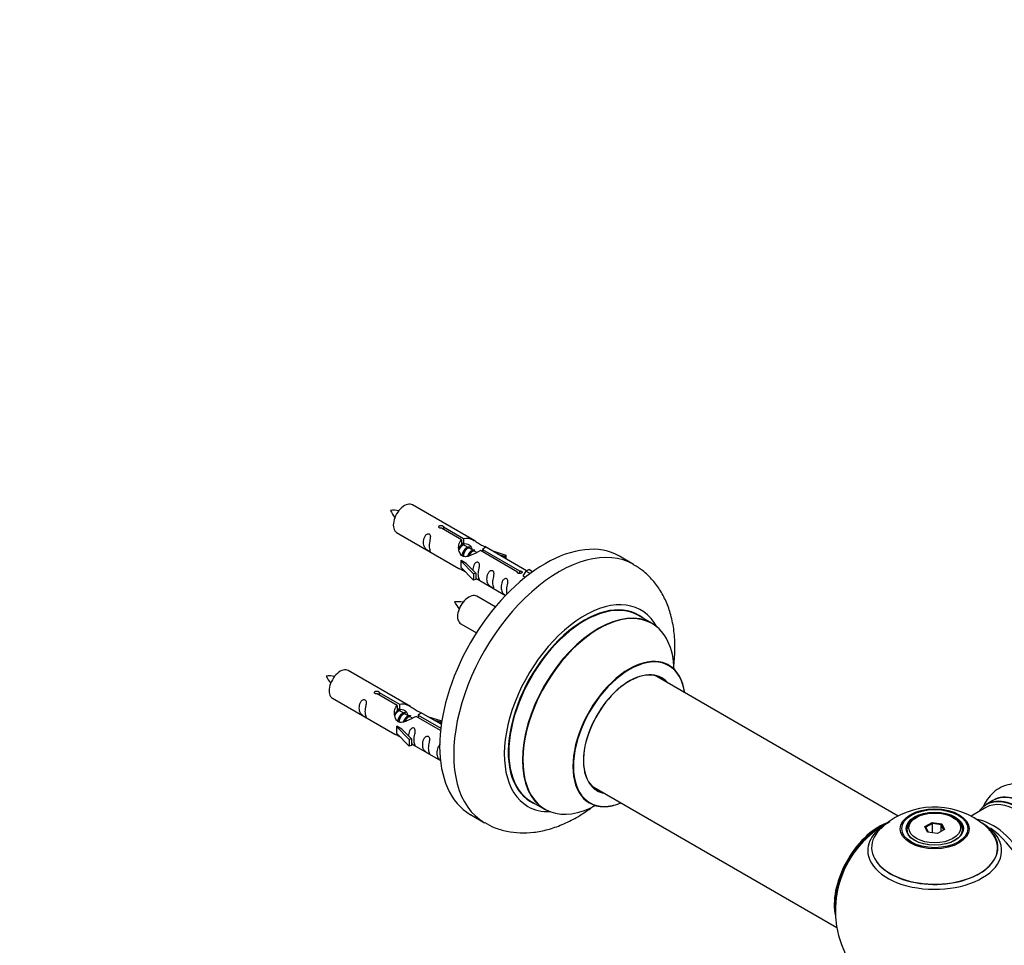
# Model space of a CAD drawing. Units: millimetres. Extents: x 0 to 1432, y 0 to 2668.
# Drawn here: x 746 to 994, y 800 to 1033 of the extents above; entities that cross this region are included whole.
import ezdxf
from ezdxf import colors
from ezdxf.entities.mleader import LeaderData, LeaderLine
from ezdxf.math import Vec2, Vec3

# ---------------------------------------------------------------- set-up
doc = ezdxf.new("R2010")
doc.units = ezdxf.units.MM
doc.layers.add('DV6_Défaut', color=7, linetype='Continuous')
doc.layers.add('Défaut', color=7, linetype='Continuous')

# ---------------------------------------------------------------- blocks, each defined once
blk = doc.blocks.new('_DOT')
at = {"color": 0}
blk.add_line((0, 0), (-1, 0), dxfattribs=at)
at = {"color": 0, "const_width": 0.333}
blk.add_lwpolyline([(-0.1665, 0, 1), (0.1665, 0, 1)], format="xyb", close=True, dxfattribs=at)
blk = doc.blocks.new('SE5')
at = {"layer": 'DV6_Défaut', "color": 7, "linetype": 'Continuous'}
for p, q in [((860.52, 901.98), (844.82, 911.04)), ((857.17, 902.25), (852.09, 905.18)), ((852.61, 905.48), (857.68, 902.55)), ((852.61, 905.48), (852.61, 904.88)), ((840.82, 904.12), (856.52, 895.05)), ((857.17, 902.25), (857.17, 900.94)), ((857.68, 902.55), (857.68, 901.23)), ((857.17, 901.53), (857.68, 901.23)), ((857.71, 900.95), (857.17, 901.26)), ((858.99, 900.21), (857.89, 900.84)), ((860.26, 899.48), (859.16, 900.11)), ((861.01, 899.04), (860.44, 899.37)), ((871.22, 894.14), (861.9, 899.52)), ((862.42, 899.82), (871.74, 894.44)), ((862.42, 899.82), (862.42, 899.22)), ((873.55, 894.46), (863.04, 900.53)), ((864.78, 899.52), (868.29, 898.37)), ((856.96, 896.96), (857.05, 897.02)), ((860.19, 893.69), (856.96, 896.96)), ((856.96, 896.96), (856.96, 896.15)), ((858.35, 896.27), (857.05, 897.02)), ((868, 898.06), (866.39, 898.59)), ((868.29, 898.37), (868, 898.06)), ((868, 898.06), (868, 897.66)), ((868.29, 898.37), (868.29, 897.49)), ((900.46, 896.05), (896.93, 898.09)), ((856.96, 896.15), (856.96, 895.33)), ((860.19, 892.06), (856.96, 895.33)), ((858.35, 896.27), (860.72, 893.86)), ((871.74, 894.44), (871.74, 893.74)), ((873.35, 894.35), (872.61, 893.22)), ((873.35, 894.35), (874.06, 894.76)), ((874.4, 893.74), (873.35, 894.35)), ((875.03, 894.2), (874.06, 894.76)), ((860.72, 893.86), (860.19, 893.69)), ((860.19, 893.69), (860.19, 892.06)), ((860.72, 892.23), (860.19, 892.06)), ((860.72, 893.86), (860.72, 892.23)), ((860.72, 892.63), (868.26, 888.28)), ((871.22, 894.14), (871.22, 894.06)), ((872.61, 893.22), (873.24, 892.85)), ((865.64, 885.36), (860.99, 888.04)), ((905.07, 881.26), (901.65, 883.24)), ((856.99, 881.12), (860.9, 878.86)), ((844.36, 860.31), (828.66, 869.38)), ((967.04, 832.78), (905.71, 868.19)), ((824.66, 862.45), (840.36, 853.38)), ((841, 860.59), (835.93, 863.51)), ((836.44, 863.81), (841.52, 860.88)), ((836.44, 863.81), (836.44, 863.22)), ((841, 860.59), (841, 859.27)), ((841, 859.87), (841.52, 859.57)), ((841.52, 860.88), (841.52, 859.57)), ((841.55, 859.28), (841, 859.59)), ((842.82, 858.54), (841.72, 859.18)), ((844.09, 857.81), (843, 858.44)), ((844.85, 857.37), (844.27, 857.71)), ((851.87, 854.31), (845.74, 857.85)), ((846.25, 858.15), (851.94, 854.87)), ((846.25, 858.15), (846.25, 857.55)), ((852.07, 855.86), (846.87, 858.86)), ((848.61, 857.85), (852.12, 856.7)), ((840.8, 855.3), (840.89, 855.35)), ((844.03, 852.03), (840.8, 855.3)), ((840.8, 855.3), (840.8, 854.48)), ((842.18, 854.6), (840.89, 855.35)), ((851.83, 856.4), (850.22, 856.93)), ((852.12, 856.7), (851.83, 856.4)), ((851.83, 856.4), (851.83, 855.99)), ((852.12, 856.7), (852.12, 856.26)), ((840.8, 854.48), (840.8, 853.66)), ((844.03, 850.39), (840.8, 853.66)), ((842.18, 854.6), (844.55, 852.19)), ((844.55, 852.19), (844.03, 852.03)), ((844.03, 852.03), (844.03, 850.39)), ((844.55, 850.56), (844.03, 850.39)), ((844.55, 852.19), (844.55, 850.56)), ((844.55, 850.96), (851.85, 846.75)), ((889.9, 840.37), (951.58, 804.76)), ((874.65, 836.47), (878.07, 834.5)), ((989.08, 834.91), (985.4, 832.79)), ((990.84, 836.67), (989.18, 835.72)), ((859.43, 833.14), (862.96, 831.09)), ((971.62, 832.44), (971.27, 832.24)), ((981.17, 832.24), (980.81, 832.44)), ((973.76, 830.17), (975.56, 831.2)), ((974.42, 828.75), (973.76, 830.17)), ((973.76, 830.17), (973.99, 829.97)), ((975.62, 830.91), (973.99, 829.97)), ((973.99, 829.97), (974.56, 828.73)), ((975.56, 831.2), (978.01, 830.82)), ((975.56, 831.2), (975.62, 830.91)), ((975.62, 828.57), (975.62, 830.91)), ((977.85, 830.57), (975.62, 830.91)), ((977.85, 830.57), (978.01, 830.82)), ((977.85, 828.93), (977.85, 830.57)), ((978.45, 829.28), (977.85, 830.57)), ((978.01, 830.82), (978.67, 829.41)), ((969.22, 829.38), (969.22, 828.86)), ((976.88, 828.37), (974.42, 828.75)), ((978.67, 829.41), (976.88, 828.37)), ((983.22, 828.86), (983.22, 829.38))]:
    blk.add_line(p, q, dxfattribs=at)
for centre, radius, start, end in [((840.02, 901.33), 8.34, 80.6572, 95.267), ((847.58, 913.72), 9.27, 206.0974, 219.26), ((856.19, 878.33), 8.34, 80.6572, 95.267), ((863.75, 890.72), 9.27, 206.0974, 219.26), ((823.86, 859.67), 8.34, 80.6572, 95.267), ((831.42, 872.05), 9.27, 206.0974, 219.26), ((976.14, 815.23), 19.8, 45.4664, 119.8168), ((973.45, 819.49), 14.77, 118.9947, 137.5952), ((976.22, 809.01), 25, 116.9023, 144.7379), ((976.22, 809.01), 25, 155.2621, 244.775), ((976.22, 809.01), 25, 300, 4.1078)]:
    blk.add_arc(centre, radius, start, end, dxfattribs=at)
for centre, major_axis, start_param, end_param in [((842.82, 907.58), (2, 3.46), 0, 3.141593), ((878.18, 865.61), (-18.75, -32.48), 3.141593, 6.283185), ((881.71, 863.57), (-18.75, -32.48), 3.140409, 6.283185), ((858.99, 884.58), (2, 3.46), 0, 3.141593), ((888.08, 859.9), (-14.25, -24.68), 2.796939, 6.283185), ((888.15, 859.86), (13.5, 23.38), 0, 3.141593), ((888.08, 859.9), (-13.55, -23.47), 3.055659, 6.283185), ((891.57, 857.88), (-13.5, -23.38), 3.141593, 6.283185), ((891.63, 857.84), (13.47, 23.33), 0, 3.892766), ((891.63, 857.84), (13.47, 23.33), 5.532012, 6.283185), ((899.32, 853.4), (-10, -17.32), 2.498114, 6.283185), ((899.39, 853.36), (9.95, 17.23), 0, 3.77834), ((826.66, 865.91), (2, 3.46), 0, 3.141593), ((899.39, 853.36), (9.95, 17.23), 5.646438, 6.283185), ((899.39, 853.36), (-8.17, -14.16), 2.934308, 6.283185), ((899.32, 853.4), (8.13, 14.07), 0, 3.31723), ((897.27, 854.59), (-8.13, -14.07), -3.31723, -3.268121), ((899.32, 853.4), (8.13, 14.07), 6.107548, 6.283185), ((897.27, 854.59), (-8.13, -14.07), 0.126529, 0.175637), ((899.39, 853.36), (-8.17, -14.16), 0, 0.207285), ((997.08, 821.05), (-8, 13.86), 3.141593, 6.283185), ((997.43, 821.26), (-8.28, 14.33), 2.883065, 6.283185), ((997.5, 821.3), (8.33, -14.42), 0, 3.141593), ((999.22, 822.29), (8.35, -14.46), 0, 3.213107), ((999.16, 822.25), (-8.33, 14.42), 3.141593, 6.283185), ((888.08, 859.9), (-14.25, -24.68), 0, 0.344653), ((888.08, 859.9), (-13.55, -23.47), 0, 0.085934), ((899.32, 853.4), (-10, -17.32), 0, 0.643478), ((997.43, 821.26), (-8.28, 14.33), 0, 0.258528), ((881.71, 863.57), (-18.75, -32.48), 0, 0.000485), ((962.25, 817.07), (-8, -13.86), 3.772618, 5.734539), ((962.32, 817.03), (7.95, 13.77), 0.626559, 2.515034), ((976.22, 824.09), (-16.85, 0), 0, 3.926991), ((976.22, 824.09), (-16.85, 0), 5.450323, 5.806557), ((976.22, 829.38), (-7, 0), 5.497787, 6.283185), ((976.22, 829.38), (-7, 0), 2.799006, 3.926991), ((990.76, 817.4), (8, -13.86), 0.353773, 2.703528), ((962.32, 817.03), (-7.75, -13.42), 4.075347, 5.349431), ((976.22, 824.85), (15.89, 0), 2.620851, 6.283185), ((976.22, 824.09), (-16.85, 0), 5.806557, 6.283185), ((976.22, 824.73), (-15.81, 0), 0.370744, 3.672819), ((976.22, 829.38), (-7, 0), 0, 0.342579), ((976.22, 824.85), (15.89, 0), 0, 0.511872), ((989.2, 816.5), (-8.48, 14.69), 4.013291, 5.411487)]:
    blk.add_ellipse(centre, major_axis=major_axis, ratio=0.57735, start_param=start_param, end_param=end_param, dxfattribs=at)
for centre, major_axis in [((976.22, 829.57), (-8.68, 0)), ((976.22, 829.62), (8.31, 0)), ((976.22, 829.62), (-7.2, 0)), ((976.22, 829.54), (7.1, 0)), ((976.22, 829.79), (6.5, 0))]:
    blk.add_ellipse(centre, major_axis=major_axis, ratio=0.57735, dxfattribs=at)
for points, knots in [([(852.09, 905.18), (852.03, 905.17), (851.96, 905.17), (851.89, 905.17), (851.83, 905.18), (851.76, 905.19), (851.7, 905.21), (851.65, 905.23), (851.59, 905.25), (851.55, 905.28), (851.51, 905.31), (851.48, 905.35), (851.45, 905.39), (851.43, 905.43), (851.42, 905.47), (851.41, 905.51), (851.41, 905.55), (851.42, 905.6), (851.44, 905.64), (851.47, 905.68), (851.5, 905.72), (851.54, 905.75), (851.58, 905.78), (851.63, 905.81), (851.69, 905.83), (851.74, 905.85), (851.8, 905.86), (851.87, 905.86), (851.93, 905.87), (852, 905.87), (852.07, 905.86), (852.13, 905.85), (852.2, 905.84), (852.26, 905.82), (852.32, 905.8), (852.38, 905.78), (852.43, 905.75), (852.48, 905.72), (852.52, 905.69), (852.55, 905.66), (852.58, 905.63), (852.6, 905.6), (852.61, 905.56), (852.62, 905.54), (852.62, 905.51), (852.61, 905.48)], [0, 0, 0, 0, 0.067993, 0.067993, 0.067993, 0.136008, 0.136008, 0.136008, 0.203632, 0.203632, 0.203632, 0.270658, 0.270658, 0.270658, 0.337909, 0.337909, 0.337909, 0.405856, 0.405856, 0.405856, 0.47389, 0.47389, 0.47389, 0.541272, 0.541272, 0.541272, 0.608283, 0.608283, 0.608283, 0.675761, 0.675761, 0.675761, 0.743837, 0.743837, 0.743837, 0.811709, 0.811709, 0.811709, 0.878878, 0.878878, 0.878878, 0.945948, 0.945948, 0.945948, 1, 1, 1, 1]), ([(849.02, 900.73), (849.02, 901.19), (849.12, 901.68), (849.27, 902.49), (849.32, 902.77), (849.31, 903.33), (849.22, 903.6), (848.82, 903.83), (848.55, 903.76), (848.15, 903.44), (848, 903.22), (847.68, 902.51), (847.61, 902), (847.61, 901.09), (847.68, 900.69), (848, 900.16), (848.15, 900), (848.56, 899.67), (848.83, 899.5), (849.22, 899.27), (849.31, 899.24), (849.32, 899.32), (849.27, 899.43), (849.12, 899.86), (849.02, 900.27), (849.02, 900.73)], [0, 0, 0, 0, 0.125, 0.125, 0.1875, 0.1875, 0.25, 0.25, 0.3125, 0.3125, 0.375, 0.375, 0.5, 0.5, 0.625, 0.625, 0.6875, 0.6875, 0.75, 0.75, 0.8125, 0.8125, 0.875, 0.875, 1, 1, 1, 1]), ([(861.9, 899.52), (861.21, 899.13), (860.36, 898.69), (859.2, 898.22), (858.82, 898.09), (858.09, 897.97), (857.72, 897.99), (857.09, 898.35), (856.86, 898.68), (856.54, 899.42), (856.45, 899.81), (856.38, 901), (856.61, 901.78), (857.17, 902.25)], [0, 0, 0, 0, 0.25, 0.25, 0.375, 0.375, 0.5, 0.5, 0.625, 0.625, 0.75, 0.75, 1, 1, 1, 1]), ([(857.68, 902.55), (858.38, 902.81), (859.22, 902.63), (860.38, 902.07), (860.76, 901.84), (861.5, 901.35), (861.87, 901.09), (862.49, 900.73), (862.73, 900.64), (862.89, 900.58), (862.9, 900.58), (862.91, 900.58)], [0, 0, 0, 0, 0.397187, 0.397187, 0.595781, 0.595781, 0.794375, 0.794375, 0.992969, 0.992969, 1, 1, 1, 1]), ([(857.68, 901.23), (858.14, 901.38), (858.66, 901.25), (859.48, 900.68), (859.81, 900.22), (859.82, 899.74)], [0, 0, 0, 0, 0.50205, 0.50205, 1, 1, 1, 1]), ([(863.08, 900.5), (863.12, 900.48), (863.15, 900.46), (863.2, 900.33), (862.98, 900.15), (862.42, 899.82)], [0, 0, 0, 0, 0.1950616, 0.1950616, 1, 1, 1, 1]), ([(856.5, 895.06), (856.55, 895.04), (856.61, 895.01), (856.86, 894.92), (857.1, 894.82), (857.6, 894.53), (857.81, 894.4), (858.03, 894.25)], [0, 0, 0, 0, 0.25301, 0.25301, 0.718766, 0.718766, 1, 1, 1, 1]), ([(861.39, 893.59), (861.39, 894.05), (861.49, 894.54), (861.64, 895.35), (861.69, 895.63), (861.67, 896.19), (861.59, 896.46), (861.19, 896.69), (860.92, 896.62), (860.51, 896.31), (860.36, 896.08), (860.07, 895.44), (859.99, 895), (859.98, 894.59)], [0, 0, 0, 0, 0.258424, 0.258424, 0.387635, 0.387635, 0.516847, 0.516847, 0.646059, 0.646059, 0.775271, 0.775271, 1, 1, 1, 1]), ([(864.98, 891.52), (864.98, 891.98), (865.07, 892.47), (865.23, 893.28), (865.28, 893.56), (865.26, 894.12), (865.17, 894.39), (864.77, 894.62), (864.5, 894.55), (864.1, 894.23), (863.95, 894.01), (863.63, 893.3), (863.56, 892.79), (863.56, 891.88), (863.63, 891.48), (863.96, 890.95), (864.11, 890.79), (864.51, 890.46), (864.78, 890.29), (865.18, 890.06), (865.26, 890.03), (865.27, 890.11), (865.22, 890.22), (865.07, 890.65), (864.98, 891.06), (864.98, 891.52)], [0, 0, 0, 0, 0.125, 0.125, 0.1875, 0.1875, 0.25, 0.25, 0.3125, 0.3125, 0.375, 0.375, 0.5, 0.5, 0.625, 0.625, 0.6875, 0.6875, 0.75, 0.75, 0.8125, 0.8125, 0.875, 0.875, 1, 1, 1, 1]), ([(871.74, 894.44), (871.8, 894.44), (871.87, 894.43), (871.94, 894.42), (872, 894.41), (872.07, 894.39), (872.12, 894.37), (872.18, 894.35), (872.23, 894.32), (872.28, 894.29), (872.32, 894.26), (872.35, 894.23), (872.38, 894.2), (872.4, 894.16), (872.41, 894.13), (872.41, 894.1), (872.41, 894.06), (872.4, 894.03), (872.38, 893.99), (872.36, 893.96), (872.33, 893.93), (872.29, 893.9), (872.25, 893.87), (872.2, 893.84), (872.14, 893.82), (872.09, 893.79), (872.02, 893.77), (871.96, 893.76), (871.9, 893.75), (871.83, 893.74), (871.76, 893.74), (871.69, 893.74), (871.63, 893.75), (871.57, 893.76), (871.5, 893.77), (871.45, 893.79), (871.4, 893.82), (871.35, 893.85), (871.31, 893.88), (871.28, 893.92), (871.25, 893.95), (871.23, 893.99), (871.22, 894.04), (871.21, 894.07), (871.21, 894.1), (871.22, 894.14)], [0, 0, 0, 0, 0.067993, 0.067993, 0.067993, 0.136008, 0.136008, 0.136008, 0.203632, 0.203632, 0.203632, 0.270658, 0.270658, 0.270658, 0.337909, 0.337909, 0.337909, 0.405856, 0.405856, 0.405856, 0.47389, 0.47389, 0.47389, 0.541272, 0.541272, 0.541272, 0.608283, 0.608283, 0.608283, 0.675761, 0.675761, 0.675761, 0.743837, 0.743837, 0.743837, 0.811709, 0.811709, 0.811709, 0.878878, 0.878878, 0.878878, 0.945948, 0.945948, 0.945948, 1, 1, 1, 1]), ([(910.52, 870.11), (910.71, 871.57), (910.94, 874.51), (910.77, 878.8), (910.07, 882.79), (908.89, 886.33), (907.32, 889.41), (905.31, 892.16), (902.98, 894.46), (901.32, 895.47), (900.47, 895.98)], [0, 0, 0, 0, 0.136951, 0.278399, 0.420063, 0.544448, 0.664235, 0.780078, 0.904776, 1, 1, 1, 1]), ([(860.71, 892.7), (860.72, 892.7), (860.72, 892.7), (860.92, 892.53), (861.19, 892.36), (861.59, 892.13), (861.67, 892.1), (861.69, 892.18), (861.64, 892.29), (861.49, 892.72), (861.39, 893.14), (861.39, 893.59)], [0, 0, 0, 0, 0.00216, 0.00216, 0.201728, 0.201728, 0.401296, 0.401296, 0.600864, 0.600864, 1, 1, 1, 1]), ([(868.53, 889.47), (868.53, 889.93), (868.63, 890.42), (868.78, 891.23), (868.83, 891.51), (868.82, 892.06), (868.73, 892.33), (868.33, 892.56), (868.06, 892.49), (867.66, 892.18), (867.51, 891.96), (867.19, 891.25), (867.12, 890.74), (867.12, 889.83), (867.19, 889.43), (867.51, 888.9), (867.66, 888.73), (867.98, 888.47), (868.13, 888.37), (868.27, 888.28)], [0, 0, 0, 0, 0.172412, 0.172412, 0.258618, 0.258618, 0.344824, 0.344824, 0.431031, 0.431031, 0.517237, 0.517237, 0.689649, 0.689649, 0.862061, 0.862061, 0.948267, 0.948267, 1, 1, 1, 1]), ([(909.33, 870.72), (909.19, 870.84), (909.09, 870.92), (909.08, 870.91), (909.08, 870.91)], [0, 0, 0, 0, 0.987688, 1, 1, 1, 1]), ([(832.86, 859.07), (832.86, 859.52), (832.96, 860.02), (833.11, 860.82), (833.16, 861.1), (833.14, 861.66), (833.06, 861.93), (832.65, 862.16), (832.39, 862.09), (831.98, 861.78), (831.83, 861.55), (831.51, 860.85), (831.44, 860.34), (831.44, 859.42), (831.51, 859.03), (831.84, 858.5), (831.99, 858.33), (832.39, 858), (832.66, 857.84), (833.06, 857.61), (833.14, 857.57), (833.16, 857.65), (833.11, 857.77), (832.96, 858.2), (832.86, 858.61), (832.86, 859.07)], [0, 0, 0, 0, 0.125, 0.125, 0.1875, 0.1875, 0.25, 0.25, 0.3125, 0.3125, 0.375, 0.375, 0.5, 0.5, 0.625, 0.625, 0.6875, 0.6875, 0.75, 0.75, 0.8125, 0.8125, 0.875, 0.875, 1, 1, 1, 1]), ([(835.93, 863.51), (835.86, 863.5), (835.79, 863.5), (835.72, 863.51), (835.66, 863.51), (835.59, 863.52), (835.54, 863.54), (835.48, 863.56), (835.43, 863.58), (835.38, 863.61), (835.34, 863.64), (835.31, 863.68), (835.29, 863.72), (835.26, 863.76), (835.25, 863.8), (835.25, 863.84), (835.25, 863.89), (835.26, 863.93), (835.28, 863.97), (835.3, 864.01), (835.33, 864.05), (835.37, 864.08), (835.41, 864.11), (835.46, 864.14), (835.52, 864.16), (835.57, 864.18), (835.64, 864.19), (835.7, 864.2), (835.77, 864.2), (835.83, 864.2), (835.9, 864.19), (835.97, 864.19), (836.03, 864.17), (836.1, 864.15), (836.16, 864.14), (836.21, 864.11), (836.26, 864.08), (836.31, 864.06), (836.35, 864.03), (836.38, 864), (836.41, 863.96), (836.43, 863.93), (836.44, 863.9), (836.45, 863.87), (836.45, 863.84), (836.44, 863.81)], [0, 0, 0, 0, 0.067993, 0.067993, 0.067993, 0.136008, 0.136008, 0.136008, 0.203632, 0.203632, 0.203632, 0.270658, 0.270658, 0.270658, 0.337909, 0.337909, 0.337909, 0.405856, 0.405856, 0.405856, 0.47389, 0.47389, 0.47389, 0.541272, 0.541272, 0.541272, 0.608283, 0.608283, 0.608283, 0.675761, 0.675761, 0.675761, 0.743837, 0.743837, 0.743837, 0.811709, 0.811709, 0.811709, 0.878878, 0.878878, 0.878878, 0.945948, 0.945948, 0.945948, 1, 1, 1, 1]), ([(845.74, 857.85), (845.04, 857.46), (844.2, 857.02), (843.04, 856.55), (842.66, 856.42), (841.92, 856.3), (841.55, 856.32), (840.93, 856.68), (840.69, 857.01), (840.37, 857.75), (840.29, 858.14), (840.22, 859.33), (840.44, 860.12), (841, 860.59)], [0, 0, 0, 0, 0.25, 0.25, 0.375, 0.375, 0.5, 0.5, 0.625, 0.625, 0.75, 0.75, 1, 1, 1, 1]), ([(841.52, 860.88), (842.21, 861.14), (843.06, 860.96), (844.22, 860.41), (844.6, 860.17), (845.33, 859.69), (845.7, 859.43), (846.28, 859.09), (846.49, 859.01), (846.65, 858.95)], [0, 0, 0, 0, 0.412143, 0.412143, 0.618215, 0.618215, 0.824286, 0.824286, 1, 1, 1, 1]), ([(841.52, 859.57), (841.98, 859.71), (842.49, 859.58), (843.32, 859.01), (843.64, 858.55), (843.65, 858.07)], [0, 0, 0, 0, 0.5020499, 0.5020499, 1, 1, 1, 1]), ([(846.91, 858.84), (846.95, 858.81), (846.98, 858.79), (847.04, 858.66), (846.81, 858.48), (846.25, 858.15)], [0, 0, 0, 0, 0.195062, 0.195062, 1, 1, 1, 1]), ([(845.22, 851.93), (845.22, 852.39), (845.32, 852.88), (845.47, 853.68), (845.52, 853.97), (845.51, 854.52), (845.42, 854.79), (845.02, 855.02), (844.75, 854.95), (844.35, 854.64), (844.2, 854.41), (843.9, 853.77), (843.83, 853.33), (843.81, 852.92)], [0, 0, 0, 0, 0.258424, 0.258424, 0.387635, 0.387635, 0.516847, 0.516847, 0.646059, 0.646059, 0.775271, 0.775271, 1, 1, 1, 1]), ([(840.34, 853.4), (840.38, 853.37), (840.45, 853.34), (840.69, 853.25), (840.94, 853.16), (841.44, 852.87), (841.65, 852.73), (841.86, 852.58)], [0, 0, 0, 0, 0.25301, 0.25301, 0.718766, 0.718766, 1, 1, 1, 1]), ([(848.81, 849.86), (848.81, 850.31), (848.91, 850.81), (849.06, 851.61), (849.11, 851.89), (849.09, 852.45), (849.01, 852.72), (848.61, 852.95), (848.34, 852.88), (847.93, 852.57), (847.79, 852.34), (847.46, 851.64), (847.39, 851.13), (847.4, 850.21), (847.46, 849.82), (847.79, 849.29), (847.94, 849.12), (848.34, 848.79), (848.61, 848.63), (849.01, 848.4), (849.09, 848.36), (849.11, 848.44), (849.06, 848.56), (848.91, 848.99), (848.81, 849.4), (848.81, 849.86)], [0, 0, 0, 0, 0.125, 0.125, 0.1875, 0.1875, 0.25, 0.25, 0.3125, 0.3125, 0.375, 0.375, 0.5, 0.5, 0.625, 0.625, 0.6875, 0.6875, 0.75, 0.75, 0.8125, 0.8125, 0.875, 0.875, 1, 1, 1, 1]), ([(844.55, 851.03), (844.55, 851.03), (844.55, 851.03), (844.76, 850.86), (845.02, 850.7), (845.42, 850.47), (845.51, 850.43), (845.52, 850.52), (845.47, 850.63), (845.32, 851.06), (845.22, 851.47), (845.22, 851.93)], [0, 0, 0, 0, 0.00216, 0.00216, 0.201728, 0.201728, 0.401296, 0.401296, 0.600864, 0.600864, 1, 1, 1, 1]), ([(851.88, 850.78), (851.82, 850.76), (851.75, 850.72), (851.49, 850.51), (851.34, 850.29), (851.02, 849.59), (850.95, 849.07), (850.95, 848.16), (851.02, 847.76), (851.34, 847.23), (851.49, 847.07), (851.78, 846.84), (851.87, 846.77), (851.96, 846.71)], [0, 0, 0, 0, 0.0444615, 0.0444615, 0.1938704, 0.1938704, 0.4926884, 0.4926884, 0.7915063, 0.7915063, 0.9409153, 0.9409153, 1, 1, 1, 1]), ([(1012.07, 830.58), (1011.48, 831.51), (1010.4, 833.17), (1008.24, 835.63), (1005.85, 837.74), (1003.24, 839.43), (1000.6, 840.52), (998.05, 841.01), (995.69, 840.95), (993.44, 840.34), (991.41, 839.18), (989.73, 837.51), (988.83, 836.04), (988.44, 835.17), (988.38, 835.02)], [0, 0, 0, 0, 0.086613, 0.183244, 0.280881, 0.380039, 0.480767, 0.568025, 0.65095, 0.731089, 0.816644, 0.899737, 0.982552, 1, 1, 1, 1]), ([(863, 831.13), (863.86, 830.65), (865.5, 829.76), (868.58, 828.87), (871.91, 828.48), (875.38, 828.63), (878.92, 829.32), (882.52, 830.57), (886.15, 832.38), (888.74, 834.07), (890.13, 835.1), (890.34, 835.27)], [0, 0, 0, 0, 0.0948, 0.212522, 0.330517, 0.450854, 0.575185, 0.704357, 0.838021, 0.974722, 1, 1, 1, 1]), ([(889.04, 836.2), (889.04, 836.2), (889.06, 836.2), (889.22, 836.15), (889.3, 836.09), (889.31, 836.08)], [0, 0, 0, 0, 0.115984, 0.877803, 1, 1, 1, 1])]:
    blk.add_open_spline(points, degree=3, knots=knots, dxfattribs=at)
for points in [[(856.54, 899.69), (856.64, 900.18), (856.84, 900.64), (857.17, 900.94)], [(868.64, 888.6), (868.58, 888.85), (868.53, 889.15), (868.53, 889.47)], [(840.39, 858.1), (840.5, 858.56), (840.69, 858.99), (841, 859.27)]]:
    blk.add_open_spline(points, degree=3, dxfattribs=at)
for points, weights, knots in [([(857.89, 900.84), (857.62, 901), (857.2, 900.67), (856.82, 900.36), (856.55, 899.77)], [0.949265797415, 0.900016475517, 1, 0.907698351362, 0.94257893849], [0, 0, 0, 0.519975, 0.519975, 1, 1, 1]), ([(857.29, 898.19), (857.32, 898.38), (857.37, 898.58), (857.68, 899.69), (858.39, 900.23), (858.89, 900.61), (859.22, 900.42)], [0.957311988554, 0.973358005948, 1, 0.866025403784, 1, 0.900474697093, 0.948817515435], [0, 0, 0, 0.102413, 0.102413, 0.617419, 0.617419, 1, 1, 1]), ([(859.16, 900.11), (858.9, 900.26), (858.48, 899.93), (857.89, 899.47), (857.65, 898.51), (857.59, 898.28), (857.58, 898.06)], [0.949265797415, 0.900016475517, 1, 0.866025403784, 1, 0.964320368921, 0.947644879073], [0, 0, 0, 0.370807, 0.370807, 0.867676, 0.867676, 1, 1, 1]), ([(858.75, 898.17), (859.08, 899.06), (859.66, 899.49), (860.17, 899.87), (860.5, 899.69)], [0.962603976203, 0.888490353418, 1, 0.900474697093, 0.948817515435], [0, 0, 0, 0.528394, 0.528394, 1, 1, 1]), ([(860.44, 899.37), (860.17, 899.53), (859.75, 899.2), (859.32, 898.86), (859.05, 898.19)], [0.949265797415, 0.900016475517, 1, 0.899025260554, 0.950256958659], [0, 0, 0, 0.497534, 0.497534, 1, 1, 1]), ([(841.73, 859.17), (841.46, 859.33), (841.04, 859), (840.65, 858.69), (840.39, 858.1)], [0.949265797415, 0.900016475517, 1, 0.907698351362, 0.94257893849], [0, 0, 0, 0.519975, 0.519975, 1, 1, 1]), ([(841.13, 856.52), (841.15, 856.72), (841.21, 856.91), (841.51, 858.03), (842.22, 858.56), (842.73, 858.94), (843.06, 858.75)], [0.957311988554, 0.973358005948, 1, 0.866025403784, 1, 0.900474697093, 0.948817515435], [0, 0, 0, 0.102413, 0.102413, 0.617419, 0.617419, 1, 1, 1]), ([(843, 858.44), (842.73, 858.59), (842.31, 858.26), (841.72, 857.8), (841.48, 856.85), (841.42, 856.62), (841.41, 856.39)], [0.949265797415, 0.900016475517, 1, 0.866025403784, 1, 0.964320368921, 0.947644879073], [0, 0, 0, 0.370807, 0.370807, 0.867676, 0.867676, 1, 1, 1]), ([(842.58, 856.51), (842.92, 857.39), (843.49, 857.82), (844, 858.21), (844.33, 858.02)], [0.962603976203, 0.888490353418, 1, 0.900474697093, 0.948817515435], [0, 0, 0, 0.528394, 0.528394, 1, 1, 1]), ([(844.27, 857.71), (844, 857.86), (843.58, 857.53), (843.15, 857.19), (842.89, 856.52)], [0.949265797415, 0.900016475517, 1, 0.899025260554, 0.950256958659], [0, 0, 0, 0.4975338, 0.4975338, 1, 1, 1])]:
    blk.add_rational_spline(points, weights, degree=2, knots=knots, dxfattribs=at)
for points in [[(857.17, 901), (857.64, 901.33), (857.95, 901.16)], [(841, 859.34), (841.48, 859.66), (841.78, 859.49)]]:
    blk.add_rational_spline(points, [0.988347216935, 0.903439881723, 0.948817515435], degree=2, dxfattribs=at)

msp = doc.modelspace()

# ---------------------------------------------------------------- block references
at = {"layer": 'Défaut'}
msp.add_blockref('SE5', (0, 0), dxfattribs=at)

# ---------------------------------------------------------------- leaders
at = {"layer": 'Défaut', "color": 7, "linetype": 'Continuous'}
ml = msp.add_multileader_mtext('Standard', dxfattribs=at)
ml.set_content('{\\pxsm0.9;\\fSolid Edge ISO|b1||i0||c0|p34;\\W1.;05/09/2019\\P}', color=256)
ml.set_leader_properties()
ml.set_arrow_properties(name='DOT')
ml.build(insert=Vec2(0, 0))
ml.multileader.update_dxf_attribs({"leader_type": 0, "dogleg_length": 0, "arrow_head_size": 12})
ctx = ml.context
ctx.base_point, ctx.char_height, ctx.arrow_head_size, ctx.landing_gap_size = Vec3(1088.92, 2660.63), 12, 12, 4.2
notes = []
notes.append((ctx, [(0, (0, 0, 0), (0, 0), (1, 0), 1, [])]))
ctx.mtext.insert = Vec3(1090.92, 2666.75)
for ctx, leaders in notes:
    for number, flags, end, landing, length, lines in leaders:
        leader = LeaderData()
        leader.index, (leader.has_last_leader_line, leader.has_dogleg_vector, leader.attachment_direction) = number, flags
        leader.last_leader_point, leader.dogleg_vector, leader.dogleg_length = Vec3(end), Vec3(landing), length
        for number, points, colour, breaks in lines:
            line = LeaderLine()
            line.index, line.vertices, line.color, line.breaks = number, Vec3.list(points), colors.encode_raw_color(colour), breaks
            leader.lines.append(line)
        ctx.leaders.append(leader)

doc.saveas('drawing.dxf')
